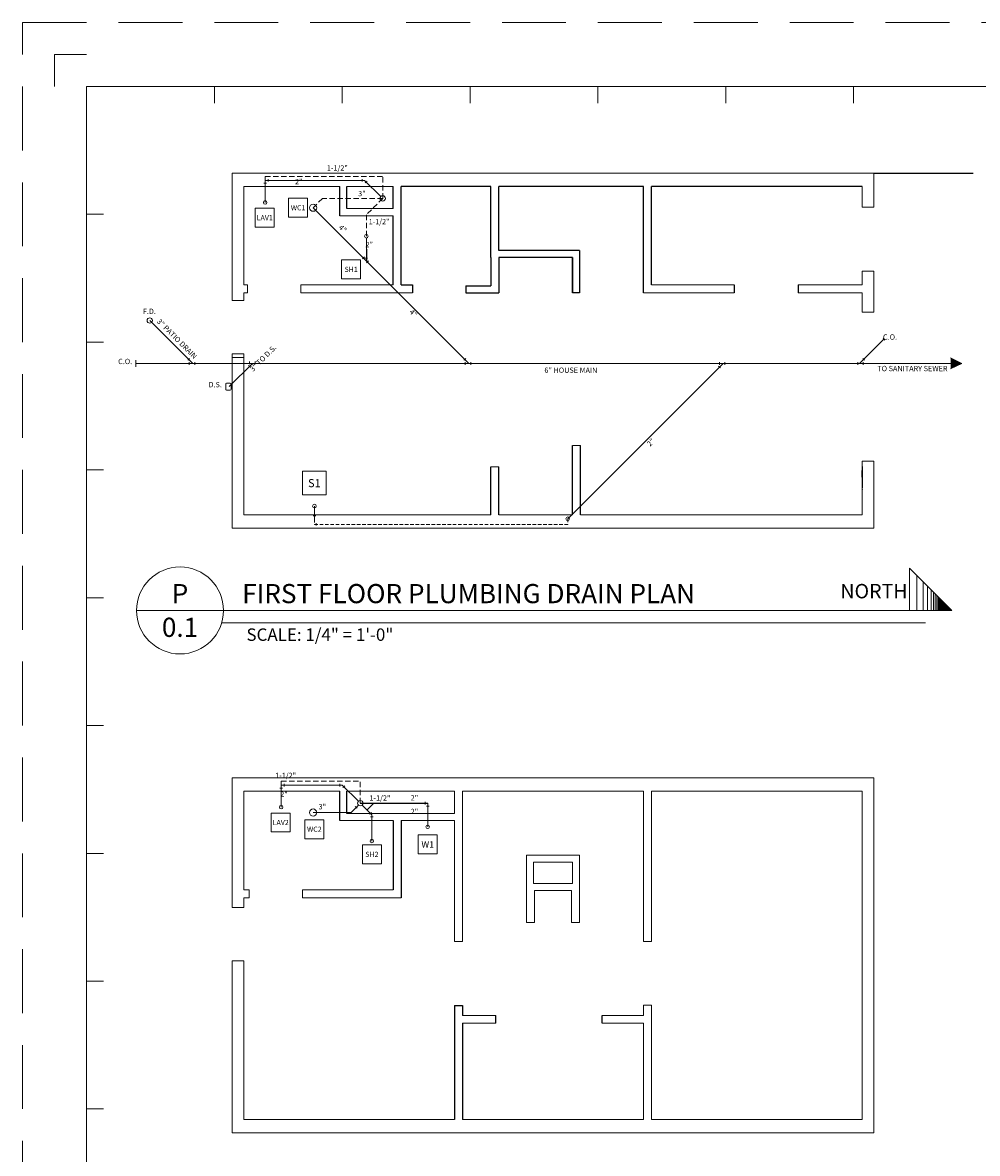
# Model space of a CAD drawing. Units: inches. Extents: x 1632 to 17283, y -8125 to 3293.
# Drawn here: x 15537 to 16074, y -5878 to -5241 of the extents above; entities that cross this region are included whole.
import ezdxf
from ezdxf.enums import TextEntityAlignment as Align

# ---------------------------------------------------------------- set-up
doc = ezdxf.new("R2010")
doc.units = ezdxf.units.IN
doc.header["$LTSCALE"] = 48
doc.header["$MEASUREMENT"] = 0
doc.linetypes.add('HIDDEN2', pattern=[0.1875, 0.125, -0.0625])
doc.styles.add('ARCHQUIK', font='archquik.shx', dxfattribs={"width": 0.8})
doc.styles.get("Standard").update_dxf_attribs({"font": 'arial.ttf'})

msp = doc.modelspace()

# ---------------------------------------------------------------- hatches: boundary and pattern name
at = {"lineweight": 0}
for points in [[(16059.1576112, -5430.1599579), (16059.1576112, -5433.284436), (16059.1576112, -5436.408914), (16065.5487168, -5433.284436)], [(16052.1343236, -5564.7045287), (16052.1343236, -5572.4309988), (16059.8607937, -5572.4309988)]]:
    msp.add_hatch(color=7, dxfattribs=at).paths.add_polyline_path(points)

# ---------------------------------------------------------------- linework, layer by layer
at = {"color": 7, "lineweight": 0}
for p, q in [((15554.5437155, -5259.2744415), (15572.5437155, -5259.2744415)), ((15554.5437155, -5277.2744415), (15554.5437155, -5259.2744415)), ((15572.5437155, -5277.2744415), (17012.5437155, -5277.2744415)), ((15572.5437155, -6357.2744415), (15572.5437155, -5277.2744415)), ((15644.5437155, -5277.2744415), (15644.5437155, -5286.7309833)), ((15716.5437155, -5277.2744415), (15716.5437155, -5286.7309833)), ((15788.5437155, -5277.2744415), (15788.5437155, -5286.7309833)), ((15860.5437155, -5277.2744415), (15860.5437155, -5286.7309833)), ((15932.5437155, -5277.2744415), (15932.5437155, -5286.7309833)), ((16004.5437155, -5277.2744415), (16004.5437155, -5286.7309833)), ((15672.4034525, -5331.7999361), (15673.1408147, -5331.7999361)), ((15673.1408147, -5342.5792001), (15673.1408147, -5330.1347826)), ((15673.1408147, -5330.1347826), (15729.1362496, -5330.1347826)), ((15673.8781768, -5331.7999361), (15673.1408147, -5331.7999361)), ((15674.7685031, -5329.3974204), (15674.7685031, -5330.1347826)), ((15674.7685031, -5330.8721447), (15674.7685031, -5330.1347826)), ((15729.1362496, -5330.1347826), (15727.3764974, -5330.1347826)), ((15727.7289455, -5329.3974204), (15727.7289455, -5330.1347826)), ((15727.7289455, -5330.8721447), (15727.7289455, -5330.1347826)), ((15738.2700069, -5339.2685399), (15729.1362496, -5330.1347826)), ((15730.038898, -5331.037431), (15729.5175043, -5331.5588248)), ((15730.038898, -5331.037431), (15730.5602918, -5330.5160372)), ((15697.0492383, -5340.2393985), (15686.3696352, -5340.2393985)), ((15686.3696352, -5340.2393985), (15686.3696352, -5350.9190016)), ((15697.0492383, -5350.9190016), (15697.0492383, -5340.2393985)), ((15572.5437155, -5349.2744415), (15582.0002573, -5349.2744415)), ((15678.2398685, -5345.8583911), (15667.5602654, -5345.8583911)), ((15667.5602654, -5345.8583911), (15667.5602654, -5356.5379942)), ((15678.2398685, -5356.5379942), (15678.2398685, -5345.8583911)), ((15686.3696352, -5350.9190016), (15697.0492383, -5350.9190016)), ((15700.1408147, -5345.5792001), (15787.8460506, -5433.284436)), ((15667.5602654, -5356.5379942), (15678.2398685, -5356.5379942)), ((15730.1408147, -5362.6216801), (15730.1408147, -5368.9817979)), ((15726.8892038, -5374.9484594), (15716.2096007, -5374.9484594)), ((15716.2096007, -5374.9484594), (15716.2096007, -5385.6280625)), ((15726.8892038, -5385.6280625), (15726.8892038, -5374.9484594)), ((15728.5504784, -5373.769743), (15728.0290846, -5374.2911368)), ((15728.5504784, -5373.769743), (15729.0718722, -5373.2483492)), ((15729.3534203, -5374.0481387), (15730.0907824, -5374.0481387)), ((15730.8281446, -5374.0481387), (15730.0907824, -5374.0481387)), ((15730.780237, -5375.9995016), (15730.2588432, -5376.5208954)), ((15730.780237, -5375.9995016), (15731.3016307, -5375.4781078)), ((15716.2096007, -5385.6280625), (15726.8892038, -5385.6280625)), ((15608.1408147, -5409.0792001), (15632.3460506, -5433.284436)), ((16021.6321763, -5419.5767889), (16007.9245292, -5433.284436)), ((16021.1107825, -5419.0553951), (16021.6321763, -5419.5767889)), ((16022.15357, -5420.0981826), (16021.6321763, -5419.5767889)), ((15572.5437155, -5421.2744415), (15582.0002573, -5421.2744415)), ((15600.3933063, -5435.1715543), (15600.3933063, -5431.3973176)), ((15632.3460506, -5433.284436), (15600.3933063, -5433.284436)), ((15629.540049, -5431.5212219), (15630.0614427, -5430.9998281)), ((15630.5828365, -5430.4784343), (15630.0614427, -5430.9998281)), ((15630.2976605, -5433.284436), (15630.2976605, -5432.5470738)), ((15630.2976605, -5433.284436), (15630.2976605, -5434.0217981)), ((16059.1990471, -5433.284436), (15632.3460506, -5433.284436)), ((15633.4510153, -5433.284436), (15633.4510153, -5432.5470738)), ((15633.4510153, -5433.284436), (15633.4510153, -5434.0217981)), ((15652.8953747, -5446.3479219), (15665.9588606, -5433.284436)), ((15664.3378124, -5432.8570941), (15664.3378124, -5432.119732)), ((15664.3378124, -5432.8570941), (15664.3378124, -5433.5944563)), ((15667.4911672, -5432.8570941), (15667.4911672, -5432.119732)), ((15667.4911672, -5432.8570941), (15667.4911672, -5433.5944563)), ((15785.040049, -5431.5212219), (15785.5614427, -5430.9998281)), ((15786.0828365, -5430.4784343), (15785.5614427, -5430.9998281)), ((15785.7976605, -5433.284436), (15785.7976605, -5432.5470738)), ((15785.7976605, -5433.284436), (15785.7976605, -5434.0217981)), ((15788.9510153, -5433.284436), (15788.9510153, -5432.5470738)), ((15788.9510153, -5433.284436), (15788.9510153, -5434.0217981)), ((15843.511049, -5520.7844999), (15931.011113, -5433.284436)), ((15928.9149545, -5433.284436), (15928.9149545, -5432.5470738)), ((15928.9149545, -5433.284436), (15928.9149545, -5434.0217981)), ((15932.0683093, -5433.284436), (15932.0683093, -5432.5470738)), ((15932.0683093, -5433.284436), (15932.0683093, -5434.0217981)), ((16006.8195644, -5433.284436), (16006.8195644, -5432.5470738)), ((16006.8195644, -5433.284436), (16006.8195644, -5434.0217981)), ((16009.6877432, -5430.4784343), (16010.209137, -5430.9998281)), ((16009.9729192, -5433.284436), (16009.9729192, -5432.5470738)), ((16009.9729192, -5433.284436), (16009.9729192, -5434.0217981)), ((16010.7305308, -5431.5212219), (16010.209137, -5430.9998281)), ((16059.1576112, -5430.1599579), (16065.5487168, -5433.284436)), ((16065.5487168, -5433.284436), (16059.1576112, -5436.408914)), ((15663.8302009, -5434.3703082), (15664.3515946, -5434.891702)), ((15664.8729884, -5435.4130957), (15664.3515946, -5434.891702)), ((15928.4625951, -5434.7901663), (15928.9839889, -5435.31156)), ((15929.5053826, -5435.8329538), (15928.9839889, -5435.31156)), ((15650.8953747, -5444.8479219), (15650.8953747, -5447.8479219)), ((15651.3953747, -5444.3479219), (15653.3953747, -5444.3479219)), ((15653.8953747, -5444.8479219), (15653.8953747, -5447.8479219)), ((15651.3953747, -5448.3479219), (15653.3953747, -5448.3479219)), ((15572.5437155, -5493.2744415), (15582.0002573, -5493.2744415)), ((15707.5433709, -5494.0411422), (15694.193867, -5494.0411422)), ((15694.193867, -5494.0411422), (15694.193867, -5507.390646)), ((15707.5433709, -5507.390646), (15707.5433709, -5494.0411422)), ((15694.193867, -5507.390646), (15707.5433709, -5507.390646)), ((15700.868619, -5520.9187033), (15700.868619, -5513.6408208)), ((15700.868619, -5519.5947335), (15700.868619, -5514.6408208)), ((15700.868619, -5519.2151177), (15700.1312568, -5519.2151177)), ((15700.868619, -5519.2151177), (15701.6059811, -5519.2151177)), ((15701.8341029, -5523.9205015), (15701.8341029, -5523.1831393)), ((15701.8341029, -5523.9205015), (15701.8341029, -5524.6578636)), ((16059.8607937, -5572.4309988), (16035.959036, -5548.5292411)), ((16035.959036, -5548.5292411), (16035.959036, -5572.4309988)), ((16040.2170673, -5552.7872724), (16040.2170673, -5572.4309988)), ((16043.6705733, -5556.2407783), (16043.6705733, -5572.4309988)), ((16046.1508923, -5558.7210973), (16046.1508923, -5572.4309988)), ((16048.1937732, -5560.7639783), (16048.1937732, -5572.4309988)), ((15572.5437155, -5565.2744415), (15582.0002573, -5565.2744415)), ((16049.580046, -5562.1502511), (16049.580046, -5572.4309988)), ((16050.5288808, -5563.0990859), (16050.5288808, -5572.4309988)), ((16051.4046589, -5563.9748639), (16051.4046589, -5572.4309988)), ((16052.1343236, -5564.7045287), (16052.1343236, -5572.4309988)), ((15600.7127489, -5572.4309988), (16059.8607937, -5572.4309988)), ((15648.64718, -5579.4226382), (16045.0077738, -5579.4226382)), ((15572.5437155, -5637.2744415), (15582.0002573, -5637.2744415)), ((15681.4034525, -5672.4955749), (15682.1408147, -5672.4955749)), ((15682.1408147, -5683.2748388), (15682.1408147, -5670.8304214)), ((15682.1408147, -5670.8304214), (15716.5308724, -5670.8304214)), ((15682.8781768, -5672.4955749), (15682.1408147, -5672.4955749)), ((15683.7685031, -5670.0930592), (15683.7685031, -5670.8304214)), ((15683.7685031, -5671.5677835), (15683.7685031, -5670.8304214)), ((15715.1235683, -5670.0930592), (15715.1235683, -5670.8304214)), ((15715.1235683, -5671.5677835), (15715.1235683, -5670.8304214)), ((15725.6646297, -5679.9641787), (15716.5308724, -5670.8304214)), ((15717.4335208, -5671.7330698), (15716.9121271, -5672.2544636)), ((15717.4335208, -5671.7330698), (15717.9549146, -5671.211676)), ((15725.6646297, -5682.085499), (15721.4752899, -5686.2748388)), ((15723.3779383, -5684.3721904), (15725.6646297, -5682.085499)), ((15727.7859501, -5682.085499), (15733.2252899, -5687.5248388)), ((15730.50562, -5684.8051689), (15733.9333226, -5681.3774664)), ((15763.2835105, -5680.2874767), (15763.2835105, -5681.0248388)), ((15763.2835105, -5681.762201), (15763.2835105, -5681.0248388)), ((15764.6908147, -5694.3233671), (15764.6908147, -5681.0248388)), ((15687.2398685, -5686.5540299), (15676.5602654, -5686.5540299)), ((15676.5602654, -5686.5540299), (15676.5602654, -5697.233633)), ((15687.2398685, -5697.233633), (15687.2398685, -5686.5540299)), ((15700.1408147, -5686.2748388), (15721.4752899, -5686.2748388)), ((15723.3779383, -5684.3721904), (15721.4752899, -5686.2748388)), ((15724.4344366, -5683.3156921), (15723.9130429, -5682.7942983)), ((15724.4344366, -5683.3156921), (15724.9558304, -5683.8370859)), ((15732.4439618, -5686.7435108), (15731.922568, -5687.2649045)), ((15732.4439618, -5686.7435108), (15732.9653556, -5686.222117)), ((15733.2252899, -5702.3173189), (15733.2252899, -5687.5248388)), ((15733.2252899, -5687.5248388), (15733.2252899, -5695.8819932)), ((15764.6908147, -5682.6021589), (15763.9534525, -5682.6021589)), ((15764.6908147, -5682.6021589), (15765.4281768, -5682.6021589)), ((15706.176745, -5690.344008), (15695.497142, -5690.344008)), ((15695.497142, -5690.344008), (15695.497142, -5701.0236111)), ((15706.176745, -5690.344008), (15706.176745, -5701.0236111)), ((15732.4879278, -5688.7867472), (15733.2252899, -5688.7867472)), ((15733.9626521, -5688.7867472), (15733.2252899, -5688.7867472)), ((15676.5602654, -5697.233633), (15687.2398685, -5697.233633)), ((15695.497142, -5701.0236111), (15706.176745, -5701.0236111)), ((15759.3510132, -5698.9071861), (15759.3510132, -5709.5867892)), ((15759.3510132, -5698.9071861), (15770.0306162, -5698.9071861)), ((15770.0306162, -5709.5867892), (15770.0306162, -5698.9071861)), ((15738.5650914, -5704.4789264), (15727.8854884, -5704.4789264)), ((15727.8854884, -5715.1585294), (15727.8854884, -5704.4789264)), ((15738.5650914, -5715.1585294), (15738.5650914, -5704.4789264)), ((15572.5437155, -5709.2744415), (15582.0002573, -5709.2744415)), ((15759.3510132, -5709.5867892), (15770.0306162, -5709.5867892)), ((15727.8854884, -5715.1585294), (15738.5650914, -5715.1585294)), ((15572.5437155, -5781.2744415), (15582.0002573, -5781.2744415)), ((15572.5437155, -5853.2744415), (15582.0002573, -5853.2744415))]:
    msp.add_line(p, q, dxfattribs=at)
at = {"color": 3, "lineweight": 0}
for p, q in [((15654.6408147, -5363.8292001), (15654.6408147, -5326.0792001)), ((15654.6408147, -5326.0792001), (16015.8408147, -5326.0792001)), ((16015.8408147, -5330.0792001), (16015.8408147, -5326.0792001)), ((16015.8408147, -5330.0792001), (16015.8408147, -5345.3292001)), ((15661.1408147, -5363.8292001), (15661.1408147, -5333.5792001)), ((15661.1408147, -5333.5792001), (15715.1408147, -5333.5792001)), ((15719.1408147, -5333.5792001), (15745.1408147, -5333.5792001)), ((16009.3408147, -5333.5792001), (16009.3408147, -5345.3292001)), ((15745.1408147, -5350.0792001), (15715.1408147, -5350.0792001)), ((15745.1408147, -5346.0792001), (15719.1408147, -5346.0792001)), ((16009.3408147, -5345.3292001), (16015.8408147, -5345.3292001)), ((15661.1408147, -5362.0676621), (15661.1408147, -5389.0792001)), ((15654.6408147, -5363.8292001), (15654.6408147, -5395.8917007)), ((16009.3408147, -5381.3292001), (16015.8408147, -5381.3292001)), ((16009.3408147, -5381.3292001), (16009.3408147, -5389.0792001)), ((16015.8408147, -5381.3292001), (16015.8408147, -5404.3292001)), ((15663.1408147, -5389.0792001), (15661.1408147, -5389.0792001)), ((15663.1408147, -5393.5792001), (15663.1408147, -5389.0792001)), ((15745.1408147, -5389.0792001), (15693.1408147, -5389.0792001)), ((15693.1408147, -5389.0792001), (15693.1408147, -5393.5792001)), ((15749.6408147, -5385.5792001), (15749.6408147, -5387.1417001)), ((15890.7408147, -5389.0792001), (15937.3408147, -5389.0792001)), ((15973.3408147, -5389.0792001), (16009.3408147, -5389.0792001)), ((15663.1408147, -5393.5792001), (15661.1408147, -5393.5792001)), ((15661.1408147, -5396.8917007), (15661.1408147, -5393.5792001)), ((15756.1408147, -5393.5792001), (15693.1408147, -5393.5792001)), ((15886.2408147, -5393.5792001), (15937.3408147, -5393.5792001)), ((15973.3408147, -5393.5792001), (16009.3408147, -5393.5792001)), ((16009.3408147, -5393.5792001), (16009.3408147, -5404.3292001)), ((15654.6408147, -5397.8917007), (15654.6408147, -5395.8917007)), ((15661.1408147, -5397.8917007), (15654.6408147, -5397.8917007)), ((15661.1408147, -5397.8917007), (15661.1408147, -5395.8917007)), ((16009.3408147, -5404.3292001), (16015.8408147, -5404.3292001)), ((16013.7377412, -5404.3348869), (16015.4877412, -5404.3348869)), ((15654.6408147, -5522.0792001), (15654.6408147, -5427.8917007)), ((15661.1408147, -5427.8917007), (15654.6408147, -5427.8917007)), ((15661.1408147, -5429.8917007), (15654.6408147, -5429.8917007)), ((15661.1408147, -5429.891702), (15661.1408147, -5427.8917007)), ((15661.1408147, -5518.5792001), (15661.1408147, -5428.891702)), ((15661.1408147, -5468.9032506), (15661.1408147, -5441.1532506)), ((15850.7408147, -5479.5792001), (15846.2408147, -5479.5792001)), ((16009.3408147, -5488.3292001), (16015.8408147, -5488.3292001)), ((16009.3408147, -5488.3292001), (16009.3408147, -5514.5792001)), ((16013.7377412, -5488.3348869), (16015.4877412, -5488.3348869)), ((16015.8408147, -5488.3292001), (16015.8408147, -5522.0792001)), ((15800.1408131, -5491.5792001), (15804.6408131, -5491.5792001)), ((16009.3408147, -5502.5792001), (16009.3408147, -5518.5792001)), ((15654.6408147, -5518.0792001), (15654.6408147, -5526.0792001)), ((15661.1408147, -5518.5792001), (15800.1408131, -5518.5792001)), ((15804.6408131, -5518.5792001), (15846.2408147, -5518.5792001)), ((15850.7408147, -5518.5792001), (16009.3408147, -5518.5792001)), ((16015.8408147, -5526.0792001), (16015.8408147, -5522.0792001)), ((15654.6408147, -5526.0792001), (16015.8408147, -5526.0792001)), ((15654.6408147, -5666.7748388), (16015.8408147, -5666.7748388)), ((15654.6408147, -5704.5248388), (15654.6408147, -5666.7748388)), ((16015.8408147, -5666.7748388), (16015.8408147, -5866.7748388)), ((15661.1408147, -5704.5248388), (15661.1408147, -5674.2748388)), ((15661.1408147, -5704.5248388), (15661.1408147, -5674.2748388)), ((15661.1408147, -5674.2748388), (15715.1408147, -5674.2748388)), ((15719.1408147, -5674.2748388), (15779.7408147, -5674.2748388)), ((15779.7408147, -5686.7748388), (15779.7408147, -5674.2748388)), ((15784.2408147, -5753.2748388), (15784.2408147, -5674.2748388)), ((15784.2408147, -5674.2748388), (15886.2408147, -5674.2748388)), ((15886.2408147, -5734.2748388), (15886.2408147, -5674.2748388)), ((15890.7408147, -5674.2748388), (16009.3408147, -5674.2748388)), ((15890.7408147, -5758.8998388), (15890.7408147, -5674.2748388)), ((16009.3408147, -5674.2748388), (16009.3408147, -5859.2748388)), ((15745.1408147, -5686.7748388), (15719.1408147, -5686.7748388)), ((15779.7408147, -5686.7748388), (15721.6408147, -5686.7748388)), ((15745.1408147, -5690.7748388), (15715.1408147, -5690.7748388)), ((15779.7408147, -5690.7748388), (15749.6408147, -5690.7748388)), ((15779.7408147, -5729.7748388), (15779.7408147, -5690.7748388)), ((15654.6408147, -5704.5248388), (15654.6408147, -5734.5248388)), ((15661.1408147, -5702.7633009), (15661.1408147, -5729.7748388)), ((15850.2408147, -5710.2748388), (15820.2408147, -5710.2748388)), ((15820.2408147, -5710.2748388), (15820.2408147, -5730.2748388)), ((15850.2408147, -5710.2748388), (15850.2408147, -5730.2748388)), ((15846.2408147, -5714.2748388), (15824.2408147, -5714.2748388)), ((15824.2408147, -5714.2748388), (15824.2408147, -5726.2748388)), ((15846.2408147, -5714.2748388), (15846.2408147, -5726.2748388)), ((15846.2408147, -5726.2748388), (15824.2408147, -5726.2748388)), ((15664.1408147, -5729.7748388), (15661.1408147, -5729.7748388)), ((15664.1408147, -5734.2748388), (15664.1408147, -5729.7748388)), ((15745.1408147, -5729.7748388), (15694.1408147, -5729.7748388)), ((15694.1408147, -5729.7748388), (15694.1408147, -5734.2748388)), ((15779.7408147, -5753.2748388), (15779.7408147, -5729.7748388)), ((15820.2408147, -5729.2748388), (15820.2408147, -5748.2748388)), ((15845.7408147, -5730.2748388), (15824.7408147, -5730.2748388)), ((15824.7408147, -5730.2748388), (15824.7408147, -5748.2748388)), ((15825.9908147, -5730.2748388), (15844.4908147, -5730.2748388)), ((15845.7408147, -5730.2748388), (15845.7408147, -5748.2748388)), ((15850.2408147, -5729.2748388), (15850.2408147, -5748.2748388)), ((15654.6408147, -5739.7748388), (15654.6408147, -5734.5248388)), ((15664.1408147, -5734.2748388), (15661.1408147, -5734.2748388)), ((15661.1408147, -5737.5873395), (15661.1408147, -5734.2748388)), ((15661.1408147, -5739.7748388), (15661.1408147, -5736.7748388)), ((15661.1408147, -5739.7748388), (15661.1408147, -5737.7748388)), ((15749.6408147, -5734.2748388), (15694.1408147, -5734.2748388)), ((15886.2408147, -5734.2748388), (15886.2408147, -5758.8998388)), ((15661.1408147, -5739.7748388), (15654.6408147, -5739.7748388)), ((15820.2408147, -5748.2748388), (15824.7408147, -5748.2748388)), ((15850.2408147, -5748.2748388), (15845.7408147, -5748.2748388)), ((15779.7408147, -5753.2748388), (15779.7408147, -5758.8998388)), ((15784.2408147, -5753.2748388), (15784.2408147, -5758.8998388)), ((15779.7408147, -5758.8998388), (15784.2408147, -5758.8998388)), ((15890.7408147, -5758.8998388), (15886.2408147, -5758.8998388)), ((15654.6408147, -5866.7748388), (15654.6408147, -5769.7748388)), ((15661.1408147, -5769.7748388), (15654.6408147, -5769.7748388)), ((15661.1408147, -5859.2748388), (15661.1408147, -5769.7748388)), ((15886.2408147, -5794.8771048), (15890.7408147, -5794.8771048)), ((15886.2408147, -5794.8771048), (15886.2408147, -5800.5248388)), ((15890.7408147, -5794.8771048), (15890.7408147, -5859.2748388)), ((15802.9908147, -5800.5248388), (15784.2408147, -5800.5248388)), ((15886.2408147, -5800.5248388), (15862.9908147, -5800.5248388)), ((15802.9908147, -5805.0248388), (15784.2408147, -5805.0248388)), ((15886.2408147, -5805.0248388), (15862.9908147, -5805.0248388)), ((15886.2408147, -5805.0248388), (15886.2408147, -5859.2748388)), ((15661.1408147, -5859.2748388), (15779.7408147, -5859.2748388)), ((15784.2408147, -5859.2748388), (15886.2408147, -5859.2748388)), ((15890.7408147, -5859.2748388), (16009.3408147, -5859.2748388)), ((15654.6408147, -5866.7748388), (16015.8408147, -5866.7748388))]:
    msp.add_line(p, q, dxfattribs=at)
at = {"color": 7, "linetype": 'HIDDEN2', "lineweight": 0}
for p, q in [((15673.1408147, -5330.1347826), (15673.1408147, -5327.9903312)), ((15682.1408147, -5670.8304214), (15682.1408147, -5668.68597))]:
    msp.add_line(p, q, dxfattribs=at)
at = {"color": 7, "linetype": 'HIDDEN2', "lineweight": 0, "ltscale": 0.5}
for p, q in [((15673.1408147, -5327.9903312), (15739.3306671, -5327.9903312)), ((15739.3306671, -5340.3292001), (15739.3306671, -5327.9903312)), ((15705.3515492, -5340.3292001), (15700.1408147, -5345.5792001)), ((15739.3306671, -5340.3292001), (15705.3515492, -5340.3292001)), ((15739.3306671, -5340.3292001), (15730.1408147, -5349.5190525)), ((15730.1408147, -5349.5190525), (15730.1408147, -5361.6216801)), ((15682.1408147, -5668.68597), (15726.7252899, -5668.68597)), ((15726.7252899, -5681.0248388), (15726.7252899, -5668.68597))]:
    msp.add_line(p, q, dxfattribs=at)
at = {"color": 7}
for p, q in [((16015.8408147, -5326.0792001), (16071.9103266, -5326.0792001)), ((15730.1408147, -5368.9817979), (15730.1408147, -5375.5792001)), ((15726.7252899, -5681.0248388), (15764.6908147, -5681.0248388))]:
    msp.add_line(p, q, dxfattribs=at)
at = {"color": 3}
for p, q in [((15715.1408147, -5350.0792001), (15715.1408147, -5333.5792001)), ((15719.1408147, -5346.0792001), (15719.1408147, -5333.5792001)), ((15745.1408147, -5346.0792001), (15745.1408147, -5333.5792001)), ((15800.1408131, -5333.5792001), (15749.6408147, -5333.5792001)), ((15749.6408147, -5389.0792001), (15749.6408147, -5333.5792001)), ((15800.1408131, -5373.5792001), (15800.1408131, -5333.5792001)), ((15886.2408147, -5333.5792001), (15804.6408131, -5333.5792001)), ((15804.6408131, -5369.5792001), (15804.6408131, -5333.5792001)), ((15886.2408147, -5393.5792001), (15886.2408147, -5333.5792001)), ((16009.3408147, -5333.5792001), (15890.7408147, -5333.5792001)), ((15890.7408147, -5389.0792001), (15890.7408147, -5333.5792001)), ((15745.1408147, -5389.0792001), (15745.1408147, -5350.0792001)), ((15850.2408147, -5369.5792001), (15804.6408131, -5369.5792001)), ((15850.2408147, -5369.5792001), (15850.2408147, -5393.5792001)), ((15800.1408131, -5373.5792001), (15800.1408131, -5389.5792001)), ((15846.2408147, -5373.5792001), (15804.6408131, -5373.5792001)), ((15804.6408131, -5373.5792001), (15804.6408131, -5393.5792001)), ((15846.2408147, -5373.5792001), (15846.2408147, -5393.5792001)), ((15846.2408147, -5393.5792001), (15846.2408147, -5373.5792001)), ((15850.2408147, -5375.8292001), (15850.2408147, -5378.0792001)), ((15749.6408147, -5389.0792001), (15756.1408147, -5389.0792001)), ((15749.6408147, -5389.0792001), (15756.1408147, -5389.0792001)), ((15756.1408147, -5389.0792001), (15756.1408147, -5393.5792001)), ((15937.3408147, -5389.0792001), (15937.3408147, -5393.5792001)), ((15973.3408147, -5389.0792001), (15973.3408147, -5390.6417001)), ((15973.3408147, -5389.0792001), (15973.3408147, -5393.5792001)), ((15786.1408147, -5389.5792001), (15800.1408131, -5389.5792001)), ((15786.1408147, -5389.5792001), (15786.1408147, -5393.5792001)), ((15786.1408147, -5393.5792001), (15804.6408131, -5393.5792001)), ((15850.2408147, -5393.5792001), (15846.2408147, -5393.5792001)), ((15846.2408147, -5518.5792001), (15846.2408147, -5479.5792001)), ((15850.7408147, -5518.5792001), (15850.7408147, -5479.5792001)), ((15800.1408131, -5518.5792001), (15800.1408131, -5491.5792001)), ((15800.1408131, -5518.5792001), (15800.1408131, -5494.5792099)), ((15804.6408131, -5518.5792001), (15804.6408131, -5491.5792001)), ((16009.3408147, -5491.3292001), (16009.3408147, -5503.3588361)), ((16009.3408147, -5497.3292001), (16009.3408147, -5493.5215631)), ((16009.3408147, -5504.1088361), (16009.3408147, -5504.3403737)), ((15715.1408147, -5690.7748388), (15715.1408147, -5674.2748388)), ((15719.1408147, -5686.7748388), (15719.1408147, -5674.2748388)), ((15745.1408147, -5690.7748388), (15745.1408147, -5729.7748388)), ((15749.6408147, -5690.7748388), (15749.6408147, -5734.2748388)), ((15779.7408147, -5794.8998388), (15784.2408147, -5794.8998388)), ((15779.7408147, -5794.8998388), (15779.7408147, -5859.2748388)), ((15784.2408147, -5794.8998388), (15784.2408147, -5800.5248388)), ((15802.9908147, -5805.0248388), (15802.9908147, -5800.5248388)), ((15862.9908147, -5805.0248388), (15862.9908147, -5800.5248388)), ((15784.2408147, -5805.0248388), (15784.2408147, -5859.2748388))]:
    msp.add_line(p, q, dxfattribs=at)
at = {"color": 7, "linetype": 'HIDDEN2', "lineweight": 0, "ltscale": 0.333}
for p, q in [((15700.868619, -5520.9187033), (15700.868619, -5523.9205015)), ((15843.511049, -5520.7844999), (15843.511049, -5523.9205015)), ((15700.868619, -5523.9205015), (15843.511049, -5523.9205015)), ((15735.6227339, -5681.0248388), (15764.6908147, -5681.0248388))]:
    msp.add_line(p, q, dxfattribs=at)
at = {"color": 1, "linetype": 'HIDDEN2', "lineweight": 0, "ltscale": 6}
msp.add_lwpolyline([(15536.5437155, -5241.2744415), (17264.5437155, -5241.2744415), (17264.5437155, -6393.2744415), (15536.5437155, -6393.2744415)], close=True, dxfattribs=at)
at = {"color": 7, "lineweight": 0}
for centre, radius in [((15673.1408147, -5342.5792001), 1), ((15700.1408147, -5345.5792001), 2), ((15739.3306671, -5340.3292001), 1.5), ((15730.1408147, -5361.6216801), 1), ((15608.1408147, -5409.0792001), 1.4876803), ((15700.868619, -5513.6408208), 1), ((15843.511049, -5520.7844999), 1), ((15625.1898591, -5572.4309988), 24.4771102), ((15726.7252899, -5681.0248388), 1.5), ((15726.7252899, -5681.0248388), 1.5), ((15682.1408147, -5683.2748388), 1), ((15700.1408147, -5686.2748388), 2), ((15764.6908147, -5694.3233671), 1), ((15733.2252899, -5702.3173189), 1)]:
    msp.add_circle(centre, radius, dxfattribs=at)
for centre, start, end in [((15651.3953747, -5444.8479219), 90, 180), ((15653.3953747, -5444.8479219), 0, 90), ((15651.3953747, -5447.8479219), 180.0000000001, 270), ((15653.3953747, -5447.8479219), 270, 0)]:
    msp.add_arc(centre, 0.5, start, end, dxfattribs=at)
msp.add_point((15572.5437155, -5277.2744415), dxfattribs=at)
msp.add_point((15572.5437155, -5277.2744415), dxfattribs=at)
msp.add_point((15572.5437155, -5277.2744415), dxfattribs=at)

# ---------------------------------------------------------------- texts
for s, height, p in [('WC1', 2.916, (15691.7094367, -5345.5792001)), ('LAV1', 2.916, (15672.9000669, -5351.1981926)), ('SH1', 2.916, (15721.5494022, -5380.2882609)), ('S1', 4.55625, (15700.868619, -5500.7158941)), ('LAV2', 2.916, (15681.9000669, -5691.8938314)), ('WC2', 2.916, (15700.8369435, -5695.6838096)), ('W1', 3.645, (15764.6908147, -5704.2469877)), ('SH2', 2.916, (15733.2252899, -5709.8187279))]:
    msp.add_text(s, height=height, dxfattribs=at).set_placement(p, align=Align.MIDDLE_CENTER)
at = {"color": 7, "lineweight": 0, "char_height": 3, "style": 'ARCHQUIK'}
for s, insert, width, attachment_point in [('1-1/2"', (15719.6921234, -5325.6006374), 50.217247106, 9), ('2"', (15694.2072571, -5333.2596508), 50.217247106, 9), ('3"', (15729.7095807, -5340.0096508), 50.217247106, 9), ('1-1/2"', (15743.2034234, -5355.7961142), 50.217247106, 9), ('2"', (15733.8175856, -5368.7489121), 50.217247106, 9), ('F.D.', (15611.5846601, -5406.3533971), 50.217247106, 9), ('C.O.', (16028.9960748, -5420.8389039), 50.217247106, 9), ('C.O.', (15598.2619729, -5434.5987567), 50.217247106, 9), ('\\A1;6" HOUSE MAIN', (15830.3841758, -5438.5920031), 36.885416822, 7), ('TO SANITARY SEWER', (16017.8635864, -5438.5920031), 60.452260955, 7), ('D.S.', (15648.7640412, -5447.6622427), 50.217247106, 9), ('1-1/2"', (15690.5436419, -5667.8051474), 50.217247106, 9), ('2"', (15685.8175856, -5678.4392282), 50.217247106, 9), ('3"', (15707.4223261, -5685.4180338), 50.217247106, 9), ('1-1/2"', (15743.6456125, -5680.5516928), 50.217247106, 9), ('2"', (15759.3063818, -5676.4842425), 50.217247106, 3), ('2"', (15759.3063818, -5684.1755892), 50.217247106, 3)]:
    msp.add_mtext(s, dxfattribs=dict(at, insert=insert, width=width, attachment_point=attachment_point))
at = {"color": 7, "lineweight": 0, "char_height": 3, "width": 50.217247106, "style": 'ARCHQUIK'}
for s, insert, attachment_point, rotation in [('4"', (15716.6095609, -5360.6314663), 9, 315), ('3" PATIO DRAIN', (15623.2187933, -5419.6941377), 5, 315), ('4"', (15756.3768937, -5408.217384), 9, 315), ('3" TO D.S.', (15672.1772615, -5430.6255931), 5, 45), ('2"', (15890.5285164, -5480.9671677), 7, 45)]:
    msp.add_mtext(s, dxfattribs=dict(at, insert=insert, attachment_point=attachment_point, rotation=rotation))
at = {"color": 7, "lineweight": 0}
for s, insert, char_height, width, attachment_point in [('{\\fSwis721 Lt BT|b0|i0|c0|p34;\\C7;P}', (15625.1898591, -5562.938287), 10.8, 78.599912765, 5), ('{\\fSwis721 Lt BT|b0|i0|c0|p34;\\C7;FIRST FLOOR PLUMBING DRAIN PLAN }', (15660.1958328, -5562.938287), 10.8, 374.833697737, 4), ('{\\fSwis721 Lt BT|b0|i0|c0|p34;\\C7;NORTH}', (16015.9943795, -5561.5522495), 8.1, 58.949934573, 5), ('{\\fSwis721 Lt BT|b0|i0|c0|p34;\\C7;0.1}', (15625.1898591, -5581.9237106), 10.8, 78.599912765, 5), ('{\\fSwis721 Lt BT|b0|i0|c0|p34;\\C7;SCALE: 1/4" = 1\'-0"}', (15662.5995405, -5586.0604889), 7, 90.905699933, 4)]:
    msp.add_mtext(s, dxfattribs=dict(at, insert=insert, char_height=char_height, width=width, attachment_point=attachment_point))

doc.saveas('drawing.dxf')
